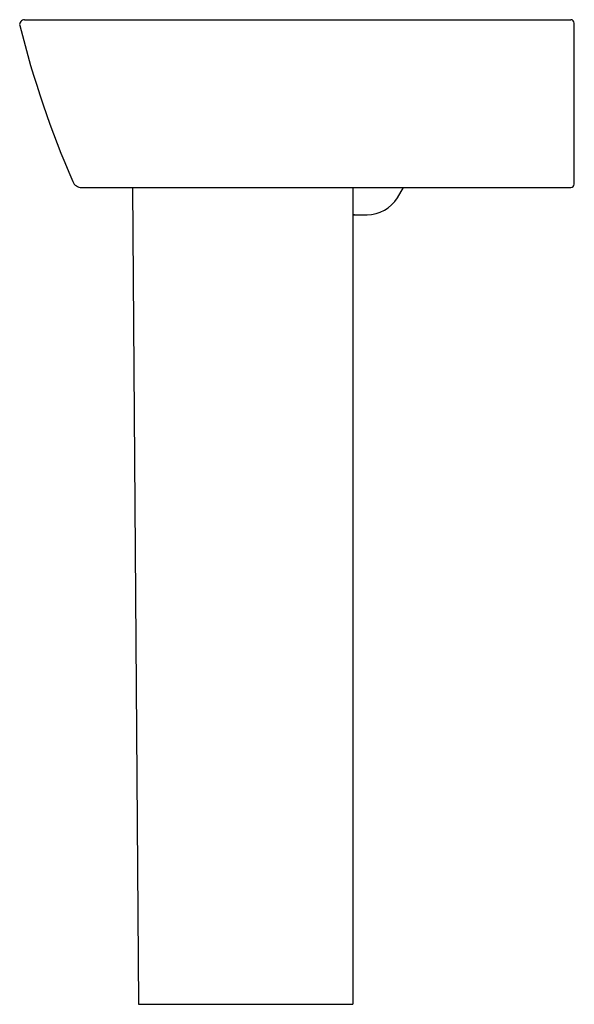
# Model space of a CAD drawing. Extents: x 4334.7 to 4353.1, y 217.7 to 250.2.
import ezdxf

# ---------------------------------------------------------------- set-up
doc = ezdxf.new("R2010")
doc.units = 0
doc.header["$LTSCALE"] = 0.64311
doc.layers.get('0').update_dxf_attribs({"color": 255, "linetype": 'CONTINUOUS'})
doc.layers.get('DEFPOINTS').update_dxf_attribs({"linetype": 'CONTINUOUS'})
doc.styles.get("Standard").update_dxf_attribs({"font": 'txt', "width": 0.8})

msp = doc.modelspace()

# ---------------------------------------------------------------- linework, layer by layer
for p, q in [((4334.892, 250.213), (4352.957, 250.213)), ((4353.075, 244.78), (4353.075, 250.095)), ((4336.783, 244.661), (4352.957, 244.661)), ((4338.469, 244.661), (4338.659, 217.661)), ((4345.749, 244.661), (4345.749, 217.661)), ((4347.224, 244.325), (4347.422, 244.661)), ((4345.749, 243.765), (4346.22, 243.765)), ((4338.659, 217.661), (4345.749, 217.661))]:
    msp.add_line(p, q)
for centre, radius, start, end in [((4334.894, 250.051), 0.162, 90.6454, 192.6905), ((4366.939, 258.091), 33.199, 194.0783, 203.4887), ((4352.957, 250.095), 0.118, 0.0011, 90.0049), ((4336.783, 244.977), 0.315, 201.8659, 269.9924), ((4352.957, 244.78), 0.118, 270.0003, 359.9998), ((4346.22, 244.947), 1.181, 270, 328.2543), ((4345.806, 243.529), 0.236, 90, 103.944)]:
    msp.add_arc(centre, radius, start, end)

# ---------------------------------------------------------------- texts
at = {"layer": 'DEFPOINTS'}
for tag, p, s in [('MODELNUMBER', (4353.066, 217.663), 'K-24561IN'), ('TRADENAME', (4353.066, 217.661), 'SPAN'), ('PRODUCT', (4353.066, 217.659), 'BATHROOM SINK')]:
    msp.add_attdef(tag, p, s, height=0.001, dxfattribs=at)

doc.saveas('drawing.dxf')
